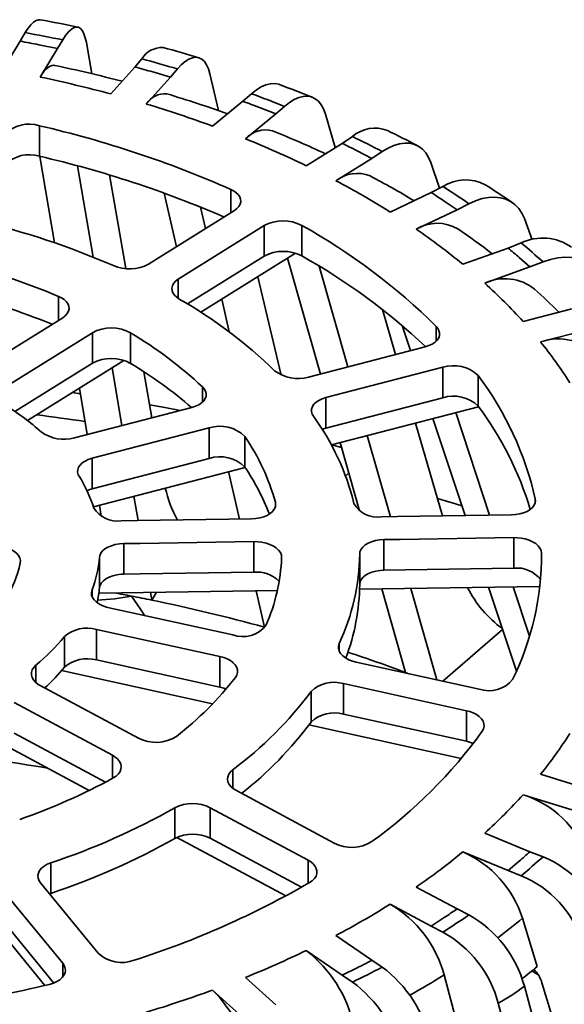
# Model space of a CAD drawing. Units: inches. Extents: x 0.2 to 8.4, y 0.1 to 16.8.
# Drawn here: x 7.4 to 7.7, y 8.9 to 9.5 of the extents above; entities that cross this region are included whole.
import ezdxf

# ---------------------------------------------------------------- set-up
doc = ezdxf.new("R2010")
doc.units = ezdxf.units.IN
doc.header["$MEASUREMENT"] = 0

msp = doc.modelspace()

# ---------------------------------------------------------------- linework, layer by layer
at = {"color": 7, "linetype": 'Continuous', "lineweight": 35}
for p, q in [((7.40572456, 9.50628434), (7.40268352, 9.50111264)), ((7.40268352, 9.50111264), (7.39216168, 9.48395601)), ((7.41396833, 9.49897713), (7.42517309, 9.49670551)), ((7.42517309, 9.49670551), (7.42821415, 9.50187723)), ((7.44573863, 9.48154007), (7.44247373, 9.50023673)), ((7.41465127, 9.47954889), (7.42517309, 9.49670551)), ((7.47171265, 9.48557694), (7.45723502, 9.46936626)), ((7.47589703, 9.49047528), (7.47171265, 9.48557694)), ((7.47853574, 9.46330221), (7.49301339, 9.47951292)), ((7.48241808, 9.48260938), (7.49301339, 9.47951292)), ((7.49301339, 9.47951292), (7.49719774, 9.48441124)), ((7.5220592, 9.45933497), (7.5168184, 9.48148881)), ((7.54189468, 9.46951387), (7.53663858, 9.46497275)), ((7.53663858, 9.46497275), (7.51845285, 9.44999796)), ((7.55638599, 9.45735556), (7.56164209, 9.46189669)), ((7.53820026, 9.44238077), (7.55638599, 9.45735556)), ((7.54658146, 9.46122392), (7.55638599, 9.45735556)), ((7.59218527, 9.43705308), (7.58628809, 9.45729931)), ((7.41424069, 9.45025329), (7.41424069, 9.43188113)), ((7.6025883, 9.4437588), (7.59635042, 9.43965259)), ((7.59635042, 9.43965259), (7.57476773, 9.42618252)), ((7.6053606, 9.43518661), (7.61420661, 9.43061257)), ((7.61420661, 9.43061257), (7.62044449, 9.43471879)), ((7.42336802, 9.3798014), (7.41449833, 9.43182063)), ((7.44657926, 9.37116187), (7.43721392, 9.42608809)), ((7.59262393, 9.4171425), (7.61420661, 9.43061257)), ((7.65491188, 9.41262429), (7.64969417, 9.42808216)), ((7.46621797, 9.36426402), (7.45637861, 9.42060957)), ((7.49669607, 9.37745655), (7.48924027, 9.40972285)), ((7.64982644, 9.41004968), (7.62521611, 9.39832744)), ((7.65693938, 9.41365074), (7.64982644, 9.41004968)), ((7.65774977, 9.40494299), (7.6654859, 9.39974152)), ((7.6654859, 9.39974152), (7.67259884, 9.40334257)), ((7.47989284, 9.36696928), (7.53151094, 9.39918521)), ((7.51408748, 9.38831085), (7.51107842, 9.40133308)), ((7.64087558, 9.38801927), (7.6654859, 9.39974152)), ((7.71070415, 9.38165223), (7.70595171, 9.39433722)), ((7.54936712, 9.39014518), (7.49774904, 9.35792927)), ((7.54936712, 9.39014518), (7.54936712, 9.37177303)), ((7.57208834, 9.39025214), (7.57208834, 9.37187999)), ((7.70401799, 9.37970483), (7.69615168, 9.37667055)), ((7.56824569, 9.37348319), (7.51139096, 9.33799718)), ((7.69615168, 9.37667055), (7.66893481, 9.36690932)), ((7.50324689, 9.34298844), (7.54936712, 9.37177303)), ((7.58335605, 9.30084378), (7.56351968, 9.37053342)), ((7.7028526, 9.37101051), (7.70934647, 9.36527061)), ((7.70934647, 9.36527061), (7.71721277, 9.36830489)), ((7.59972576, 9.30509305), (7.58244695, 9.36579752)), ((7.68212959, 9.35550939), (7.70934647, 9.36527061)), ((7.55969489, 9.30024169), (7.54569782, 9.35940988)), ((7.52844617, 9.32617076), (7.52390818, 9.34580983)), ((7.62844969, 9.31254925), (7.6205337, 9.33972652)), ((7.7345335, 9.34008633), (7.70517573, 9.33246573)), ((7.37644166, 9.30240191), (7.42822112, 9.33471956)), ((7.44607732, 9.32567955), (7.39429786, 9.2933619)), ((7.44607732, 9.32567955), (7.44607732, 9.30730739)), ((7.46912091, 9.32559002), (7.46912091, 9.30721784)), ((7.63752162, 9.31490416), (7.63254794, 9.32997441)), ((7.71568011, 9.32016908), (7.74503784, 9.32778967)), ((7.57612249, 9.29896608), (7.64633583, 9.31719215)), ((7.46495395, 9.30901347), (7.40702471, 9.27285682)), ((7.39949, 9.27823034), (7.44607732, 9.30730739)), ((7.46385825, 9.26982345), (7.45792417, 9.3046258)), ((7.4818921, 9.27450497), (7.47704602, 9.30225655)), ((7.65684017, 9.3048955), (7.58662686, 9.28666944)), ((7.65684017, 9.3048955), (7.65684017, 9.28652334)), ((7.67814589, 9.29994686), (7.67814589, 9.28157471)), ((7.44304153, 9.26441952), (7.43827693, 9.29236294)), ((7.43395551, 9.28966571), (7.4388556, 9.28896932)), ((7.58662686, 9.28666944), (7.58662686, 9.26829729)), ((7.58662686, 9.26829729), (7.65684017, 9.28652334)), ((7.43540341, 9.2624367), (7.50583624, 9.28072076)), ((7.67843847, 9.2811737), (7.58986109, 9.25818154)), ((7.67027914, 9.21564913), (7.65100405, 9.27405251)), ((7.68507723, 9.21587513), (7.66470317, 9.27760842)), ((7.51634059, 9.26842411), (7.44590777, 9.25014005)), ((7.51634059, 9.26842411), (7.51634059, 9.25005196)), ((7.65673419, 9.21544226), (7.64045988, 9.27131554)), ((7.53781876, 9.26322216), (7.53781876, 9.24484998)), ((7.62538016, 9.21496339), (7.61148125, 9.26379351)), ((7.59013541, 9.25825275), (7.59592189, 9.25669722)), ((7.60678948, 9.21851685), (7.59511143, 9.25954438)), ((7.44590777, 9.25014005), (7.44590777, 9.23176787)), ((7.44590777, 9.23176787), (7.51634059, 9.25005196)), ((7.53792001, 9.24469912), (7.44671819, 9.22102572)), ((7.534564, 9.21357596), (7.52796922, 9.24211618)), ((7.60030691, 9.24129146), (7.59843167, 9.23941642)), ((7.47360777, 9.21264426), (7.47109954, 9.22735444)), ((7.45140746, 9.21535474), (7.45028272, 9.22195096)), ((7.62150118, 9.20119919), (7.62150118, 9.18282703)), ((7.6996204, 9.20239228), (7.6996204, 9.18402012)), ((7.4649374, 9.19880669), (7.4649374, 9.18043451)), ((7.54330083, 9.20000453), (7.54330083, 9.18163238)), ((7.45035557, 9.19059841), (7.45035557, 9.17222626)), ((7.55994373, 9.19042515), (7.55992177, 9.19062926)), ((7.60689831, 9.19257777), (7.60689831, 9.17420558)), ((7.62150118, 9.18282703), (7.6996204, 9.18402012)), ((7.7152599, 9.1730779), (7.60684308, 9.1714199)), ((7.63445767, 9.12131213), (7.62013721, 9.1716232)), ((7.65331254, 9.11683072), (7.63764025, 9.17189086)), ((7.67199462, 9.17209472), (7.67218442, 9.17241916)), ((7.70119735, 9.12196714), (7.68448437, 9.17260727)), ((7.70907613, 9.14315856), (7.69928236, 9.17283358)), ((7.55737156, 9.17066333), (7.4499949, 9.16902119)), ((7.48176885, 9.16478063), (7.48096506, 9.16949483)), ((7.48176885, 9.16478063), (7.48457331, 9.16955)), ((7.54958628, 9.14856409), (7.54452523, 9.17046686)), ((7.45612384, 9.16015983), (7.53048776, 9.14382003)), ((7.42936289, 9.14283933), (7.42936289, 9.12446717)), ((7.52285357, 9.13083706), (7.44848966, 9.14717686)), ((7.44848966, 9.14717686), (7.44848966, 9.12880468)), ((7.65691763, 9.11603851), (7.69289529, 9.14712222)), ((7.52285357, 9.13083706), (7.52285357, 9.11246491)), ((7.44848966, 9.12880468), (7.52285357, 9.11246491)), ((7.60469693, 9.12751355), (7.67882909, 9.11122366)), ((7.5184393, 9.10241866), (7.42759906, 9.12238085)), ((7.41472803, 9.11341889), (7.47377118, 9.08176)), ((7.67119491, 9.09824069), (7.59706272, 9.1145306)), ((7.59706272, 9.1145306), (7.59706272, 9.09615844)), ((7.57763475, 9.10981692), (7.57763475, 9.09144474)), ((7.45811172, 9.07145184), (7.39906857, 9.10311072)), ((7.59706272, 9.09615844), (7.67119491, 9.07986854)), ((7.67119491, 9.09824069), (7.67119491, 9.07986854)), ((7.66803479, 9.069545), (7.57634491, 9.08969389)), ((7.4441267, 9.05024924), (7.37888437, 9.08523147)), ((7.39906857, 9.08473854), (7.45393036, 9.05532172)), ((7.74503784, 9.05091135), (7.71568011, 9.06000628)), ((7.53269149, 9.05016631), (7.59155065, 9.01860506)), ((7.70517573, 9.04770963), (7.7345335, 9.03861469)), ((7.49573668, 9.03982073), (7.49573668, 9.02144854)), ((7.57589117, 9.00829692), (7.51703203, 9.03985815)), ((7.51703203, 9.03985815), (7.51703203, 9.02148599)), ((7.70934647, 9.01343041), (7.68212959, 9.02466597)), ((7.56245116, 8.98680498), (7.49684753, 9.02198093)), ((7.51703203, 9.02148599), (7.5718495, 8.99209197)), ((7.66893481, 9.01326604), (7.69615168, 9.00203047)), ((7.71721277, 9.01039613), (7.70934647, 9.01343041)), ((7.4210272, 9.00672678), (7.4210272, 8.9883546)), ((7.7028526, 9.00769051), (7.69615168, 9.00203047)), ((7.69615168, 9.00203047), (7.70401799, 8.99899619)), ((7.41489372, 8.99461411), (7.44951911, 8.95231807)), ((7.42821838, 8.94625404), (7.39359301, 8.98855007)), ((7.42026715, 8.9880503), (7.4210272, 8.9883546)), ((7.6654859, 8.9789595), (7.64087558, 8.99215609)), ((7.62521611, 8.98184792), (7.64982644, 8.96865134)), ((7.67259884, 8.97535845), (7.6654859, 8.9789595)), ((7.4175147, 8.93291933), (7.38286711, 8.97524318)), ((7.39359301, 8.97017792), (7.42286933, 8.9344159)), ((7.65774977, 8.97375803), (7.64982644, 8.96865134)), ((7.70481682, 8.9733459), (7.71360135, 8.94426591)), ((7.64982644, 8.96865134), (7.65693938, 8.96505028)), ((7.61420661, 8.94808845), (7.59262393, 8.96303286)), ((7.57476773, 8.95399284), (7.59635042, 8.93904843)), ((7.62044449, 8.94398223), (7.61420661, 8.94808845)), ((7.6053606, 8.94351441), (7.59635042, 8.93904843)), ((7.71047485, 8.9417046), (7.71410299, 8.93961012)), ((7.55638599, 8.92134546), (7.53820026, 8.93779459)), ((7.59635042, 8.93904843), (7.6025883, 8.93494222)), ((7.65766173, 8.93934243), (7.66560495, 8.90962951)), ((7.84254831, 8.51738713), (7.71657458, 8.93442085)), ((7.51845285, 8.9301774), (7.53663858, 8.91372827)), ((7.80928089, 8.5521582), (7.70595171, 8.93258214)), ((7.79362143, 8.54185003), (7.69029225, 8.92227398))]:
    msp.add_line(p, q, dxfattribs=at)
at = {"color": 8, "linetype": 'Continuous', "lineweight": 35}
for p, q in [((7.52935878, 9.41188474), (7.52935878, 9.39784202)), ((7.49774904, 9.35792927), (7.49774904, 9.34640487)), ((7.42570216, 9.34757154), (7.42570216, 9.33314738)), ((7.65300914, 9.32937253), (7.65300914, 9.32068939)), ((7.51227661, 9.29312244), (7.51227661, 9.28399278)), ((7.71254991, 9.22582453), (7.71254991, 9.22378149)), ((7.55616672, 9.22369214), (7.55616672, 9.22096579)), ((7.71626698, 9.19308559), (7.71626698, 9.189311)), ((7.44586344, 9.17090075), (7.44586344, 9.16726906)), ((7.54958628, 9.14856409), (7.54989319, 9.14848019)), ((7.59460675, 9.1386801), (7.59460675, 9.13407118)), ((7.41215515, 9.12563345), (7.41215515, 9.11520355)), ((7.63445767, 9.12131213), (7.63651485, 9.12054303)), ((7.45811172, 9.07145184), (7.45811172, 9.05750345)), ((7.53055013, 9.06273741), (7.53055013, 9.05161096)), ((7.57589117, 9.00829692), (7.57589117, 8.99433449)), ((7.42821838, 8.94625404), (7.42821838, 8.9380508))]:
    msp.add_line(p, q, dxfattribs=at)
at = {"color": 7, "linetype": 'Continuous', "lineweight": 35, "flags": 128}
for points in [[(7.40572456, 9.50628434), (7.40741404, 9.50891318), (7.40908752, 9.51103524), (7.41071361, 9.51261066), (7.41227598, 9.51361658), (7.41376083, 9.51405142), (7.41469312, 9.51395376)], [(7.44247373, 9.50023673), (7.4418362, 9.50313282), (7.44102519, 9.5055404), (7.44005602, 9.50741423), (7.43893575, 9.50872892), (7.43767709, 9.5094798), (7.43630363, 9.50965278), (7.43482681, 9.50923809), (7.43326216, 9.50824769), (7.43163908, 9.50670024), (7.42993788, 9.50455666), (7.42821415, 9.50187723)], [(7.5168184, 9.48148881), (7.51594114, 9.48444221), (7.51482525, 9.48692269), (7.51349173, 9.48888368), (7.51195027, 9.49029906), (7.51021838, 9.49116309), (7.50832858, 9.49145955), (7.50629653, 9.49117763), (7.50414362, 9.49032787), (7.50191033, 9.48892635), (7.49956955, 9.48693573), (7.49719774, 9.48441124)], [(7.41465127, 9.47954889), (7.41590103, 9.48145421), (7.4171393, 9.4830776), (7.41839249, 9.48444098), (7.41961536, 9.48548406), (7.42076599, 9.48618239), (7.42187158, 9.48656614), (7.42295409, 9.48662871), (7.42328667, 9.48653931)], [(7.54189468, 9.46951387), (7.54481472, 9.47179237), (7.54770718, 9.47356744), (7.55051765, 9.47480565), (7.55321807, 9.47548761), (7.55578442, 9.47561455), (7.55816844, 9.47518403), (7.55863214, 9.47497272)], [(7.58628809, 9.45729931), (7.58518614, 9.4603276), (7.58378446, 9.46290336), (7.58210936, 9.46497817), (7.58017312, 9.46652515), (7.57799763, 9.46753703), (7.57562381, 9.46799481), (7.57307132, 9.46788636), (7.57036697, 9.46722038), (7.56756168, 9.46600951), (7.56462137, 9.4642187), (7.56164209, 9.46189669)], [(7.64969417, 9.42808216), (7.64838636, 9.4312016), (7.64672285, 9.43389334), (7.64473488, 9.43610676), (7.64243696, 9.43781395), (7.6398551, 9.43900583), (7.63703789, 9.43966003), (7.63400859, 9.43976277), (7.63079911, 9.43932057), (7.6274698, 9.4383418), (7.62398027, 9.43679429), (7.62044449, 9.43471879)], [(7.53151094, 9.39918521), (7.5330725, 9.40034949), (7.5342589, 9.40164839), (7.53503107, 9.40304703), (7.53537256, 9.40450419), (7.53526753, 9.40597881), (7.53472512, 9.40742909), (7.53375504, 9.40881272), (7.53239043, 9.41009202), (7.53098364, 9.41104609), (7.52935878, 9.41188474)], [(7.70595171, 9.39433722), (7.70446044, 9.39756258), (7.70256357, 9.40038902), (7.70029671, 9.40276345), (7.69767645, 9.40465673), (7.6947324, 9.40605768), (7.69151998, 9.40694003), (7.68806573, 9.4072881), (7.68440602, 9.40710581), (7.68060967, 9.40639666), (7.67663063, 9.40513173), (7.67259884, 9.40334257)], [(7.75409811, 9.3566419), (7.75244894, 9.3599861), (7.75035117, 9.3629637), (7.7478442, 9.36551873), (7.74494641, 9.36762081), (7.74169057, 9.36925636), (7.7381379, 9.37039467), (7.73431781, 9.37101799), (7.7302705, 9.37112732), (7.72607206, 9.37072067), (7.72167157, 9.36977279), (7.71721277, 9.36830489)], [(7.49774904, 9.35792927), (7.49618749, 9.35676474), (7.49500109, 9.35546498), (7.49422891, 9.35406484), (7.4938874, 9.35260542), (7.4939924, 9.35112773), (7.49453471, 9.34967339), (7.49550462, 9.34828473), (7.49686902, 9.34699942), (7.49839279, 9.34596994)], [(7.42822112, 9.33471956), (7.4297827, 9.33588383), (7.43096912, 9.33718256), (7.43174129, 9.33858088), (7.43208277, 9.3400376), (7.4319777, 9.34151155), (7.4314353, 9.34296104), (7.43046518, 9.34434364), (7.42910051, 9.34562169), (7.4275324, 9.34666817), (7.42570216, 9.34757154)], [(7.64633583, 9.31719215), (7.64858971, 9.31791838), (7.65058524, 9.31885198), (7.65226205, 9.3199694), (7.65357679, 9.32123641), (7.6544866, 9.32261859), (7.65497159, 9.3240755), (7.65501191, 9.32556589), (7.65461275, 9.32704771), (7.65395207, 9.32823908), (7.65300914, 9.32937253)], [(7.50583624, 9.28072076), (7.50809014, 9.28144697), (7.51008567, 9.2823804), (7.51176248, 9.28349752), (7.51307723, 9.28476406), (7.51398703, 9.28614561), (7.51447203, 9.28760171), (7.51451232, 9.28909107), (7.51411312, 9.29057165), (7.51336596, 9.29188389), (7.51227661, 9.29312244)], [(7.58662686, 9.28666944), (7.58437304, 9.28594297), (7.58237753, 9.28500851), (7.58070072, 9.28388957), (7.57938596, 9.2826203), (7.57847617, 9.28123503), (7.57799112, 9.27977411), (7.57795073, 9.27827872), (7.57834973, 9.27679092), (7.57907221, 9.27550367)], [(7.48052715, 9.2823215), (7.48863583, 9.28087429), (7.49888678, 9.2789715)], [(7.58430185, 9.26752444), (7.58459344, 9.26765638), (7.58662686, 9.26829729)], [(7.44590777, 9.25014005), (7.44365398, 9.24941341), (7.44165849, 9.24847859), (7.4399817, 9.24735903), (7.43866692, 9.24608881), (7.43775711, 9.24470228), (7.43727204, 9.24323968), (7.43723162, 9.24174225), (7.43763056, 9.24025201), (7.43809082, 9.23935972)], [(7.44279797, 9.23065448), (7.44448797, 9.23134561), (7.44590777, 9.23176787)], [(7.66830352, 9.22163509), (7.66461272, 9.22272659), (7.65369156, 9.22588823)], [(7.69806708, 9.2160735), (7.70067009, 9.21624202), (7.70317095, 9.21665933), (7.70549716, 9.21731708), (7.70758504, 9.21819339), (7.70937127, 9.21926599), (7.71080986, 9.220502), (7.71185446, 9.22186783), (7.71248153, 9.22332345), (7.71266749, 9.22456932), (7.71254991, 9.22582453)], [(7.5417475, 9.21368576), (7.54435053, 9.21385426), (7.5468514, 9.21427135), (7.54917762, 9.21492884), (7.55126552, 9.21580467), (7.55305171, 9.21687665), (7.55449032, 9.21811185), (7.55553491, 9.21947665), (7.55616199, 9.22093105), (7.55634945, 9.22230754), (7.55616672, 9.22369214)], [(7.46338407, 9.21248793), (7.47321008, 9.21263816), (7.5417475, 9.21368576)], [(7.61994786, 9.21488041), (7.62962447, 9.21502824), (7.69806708, 9.2160735)], [(7.62150118, 9.20119919), (7.61889824, 9.2010304), (7.61639745, 9.20061224), (7.61407127, 9.19995296), (7.61198337, 9.1990744), (7.6101972, 9.1979987), (7.6087586, 9.19675867), (7.60771402, 9.19538788), (7.60708687, 9.19392628), (7.60689831, 9.19257777)], [(7.6996204, 9.20239228), (7.63117779, 9.201347), (7.62150118, 9.20119919)], [(7.71626698, 9.19308559), (7.71602617, 9.19460306), (7.71535212, 9.19608567), (7.7142578, 9.19749083), (7.71278004, 9.19877981), (7.71095535, 9.19991443), (7.70884031, 9.20086475), (7.70649037, 9.20160132), (7.70397571, 9.2021062), (7.70180944, 9.20233669), (7.6996204, 9.20239228)], [(7.40271126, 9.18719997), (7.40278116, 9.18872304), (7.40241178, 9.19024046), (7.40160732, 9.1917092), (7.40039657, 9.19308843), (7.39880823, 9.19433777), (7.39689249, 9.19542392), (7.39469884, 9.19631403), (7.39229349, 9.19698563), (7.38974135, 9.19741676), (7.38711713, 9.19759847), (7.38616132, 9.19760076)], [(7.4649374, 9.19880669), (7.46233449, 9.19863774), (7.45983371, 9.19821921), (7.45750754, 9.1975593), (7.45541965, 9.1966798), (7.45363351, 9.19560283), (7.45219491, 9.19436113), (7.45115033, 9.19298829), (7.45052314, 9.19152426), (7.45035557, 9.19059841)], [(7.54330083, 9.20000453), (7.4747634, 9.19895693), (7.4649374, 9.19880669)], [(7.55989469, 9.19088091), (7.55978008, 9.191946), (7.55918112, 9.19343918), (7.55815765, 9.19486199), (7.55674452, 9.19617509), (7.55497639, 9.19733972), (7.55290826, 9.19832511), (7.55059423, 9.19910089), (7.54810356, 9.19964792), (7.54571879, 9.19993269), (7.54330083, 9.20000453)], [(7.45035557, 9.17222626), (7.45071503, 9.17372553), (7.45150374, 9.17515873), (7.45270543, 9.17648431), (7.4542803, 9.17766631), (7.45618903, 9.17866935), (7.45837282, 9.17946757), (7.4607742, 9.18003573), (7.46332163, 9.18036083), (7.4649374, 9.18043451)], [(7.4649374, 9.18043451), (7.47475308, 9.18058462), (7.54330083, 9.18163238)], [(7.60689831, 9.17420558), (7.60713454, 9.17571317), (7.6078041, 9.17716666), (7.60889415, 9.17852408), (7.61036802, 9.17974837), (7.61218926, 9.18080298), (7.61430149, 9.18166044), (7.61664938, 9.18229382), (7.6191627, 9.18268818), (7.62150118, 9.18282703)], [(7.44586344, 9.17090075), (7.44553607, 9.16938827), (7.44564826, 9.16785499), (7.44620309, 9.16634424), (7.44717877, 9.16489869), (7.44855354, 9.16356048), (7.45028295, 9.16236625), (7.45232342, 9.16135188), (7.45461248, 9.16054407), (7.45612384, 9.16015983)], [(7.46960545, 9.1672217), (7.47512224, 9.15931733), (7.47757483, 9.15544645)], [(7.59460675, 9.1386801), (7.59415671, 9.13717834), (7.59414488, 9.13564409), (7.5945779, 9.13412052), (7.59543736, 9.13265072), (7.59670491, 9.13127736), (7.59833895, 9.1300381), (7.60029877, 9.12896994), (7.60252405, 9.12810109), (7.60469693, 9.12751355)], [(7.53212748, 9.11828167), (7.53298125, 9.11972323), (7.53340837, 9.12123612), (7.5333906, 9.12277849), (7.53293455, 9.12430623), (7.53204699, 9.12577583), (7.53075901, 9.12714657), (7.52910123, 9.12837847), (7.52712591, 9.12943832), (7.52507598, 9.13023236), (7.52285357, 9.13083706)], [(7.41215515, 9.12563345), (7.41085369, 9.12430808), (7.40995141, 9.12286559), (7.40947964, 9.1213453), (7.40944584, 9.1197916), (7.40985722, 9.11824828), (7.41069597, 9.11675913), (7.41194465, 9.11536706), (7.41356211, 9.11411065), (7.41472803, 9.11341889)], [(7.52285357, 9.11246491), (7.52526578, 9.11179678), (7.52644587, 9.11131968)], [(7.68064806, 9.08593698), (7.68142826, 9.0873925), (7.68177885, 9.08891222), (7.68168371, 9.09045396), (7.68115164, 9.09197374), (7.68019161, 9.09342812), (7.67883674, 9.09477687), (7.67711954, 9.09598052), (7.67509391, 9.09700677), (7.67321318, 9.09770199), (7.67119491, 9.09824069)], [(7.67119491, 9.07986854), (7.6736071, 9.07920048), (7.67512848, 9.07858548)], [(7.45860477, 9.0577749), (7.46034593, 9.05891844), (7.46173405, 9.06022284), (7.4627247, 9.06165349), (7.46329517, 9.06316809), (7.46342329, 9.0647249), (7.46311157, 9.06627934), (7.46236244, 9.0677876), (7.46120325, 9.06920741), (7.45980024, 9.07039801), (7.45811172, 9.07145184)], [(7.53055013, 9.06273741), (7.52914235, 9.06144905), (7.5281246, 9.0600331), (7.52753135, 9.05852793), (7.52737361, 9.05697758), (7.52766205, 9.05542554), (7.52838237, 9.05391588), (7.52952046, 9.05249197), (7.53103826, 9.05119333), (7.53269149, 9.05016631)], [(7.4210272, 9.00672678), (7.41887591, 9.00584708), (7.41700716, 9.00476252), (7.41547801, 9.00350106), (7.41432716, 9.00210098), (7.41359269, 9.0006001), (7.41328963, 8.99904258), (7.4134328, 8.99747155), (7.41401213, 8.99593207), (7.41489372, 8.99461411)], [(7.57671176, 8.99481347), (7.57839415, 8.99598615), (7.57971592, 8.99731376), (7.58063445, 8.99876095), (7.58112914, 9.00028502), (7.58117992, 9.00184382), (7.58079151, 9.00339275), (7.57996852, 9.0048881), (7.57874034, 9.00628796), (7.57743144, 9.00734954), (7.57589117, 9.00829692)], [(7.42028148, 8.93358776), (7.42261002, 8.93429992), (7.42470186, 8.93523562), (7.42649415, 8.93637153), (7.4279402, 8.93767277), (7.42899396, 8.93910475), (7.42963107, 8.94062516), (7.42982752, 8.94219241), (7.42958367, 8.94376133), (7.42904598, 8.94503483), (7.42821838, 8.94625404)]]:
    msp.add_lwpolyline(points, dxfattribs=at)
at = {"color": 7, "linetype": 'Continuous', "lineweight": 35}
for centre, radius, start, end in [((7.24888043, 8.6084405), 0.92063505, 78.19258546, 79.62328409), ((7.24421069, 8.62249029), 0.89843123, 78.18189889, 79.64344923), ((7.24321304, 8.62752681), 0.88802198, 78.91370477, 79.6547357), ((7.48795347, 9.48323029), 0.01406584, 87.10889113, 148.99738615), ((7.27764575, 8.71508573), 0.81017979, 73.32630304, 74.90238085), ((7.25360546, 8.67500621), 0.82911711, 75.29778734, 78.19029697), ((7.26264319, 8.71056837), 0.80271311, 74.11007594, 74.90302566), ((7.26454777, 8.70764169), 0.81086185, 73.32653481, 74.89150353), ((7.25178367, 8.70430325), 0.79216896, 74.96832842, 78.13554749), ((7.30503508, 8.78761479), 0.73269554, 68.07362799, 69.74866104), ((7.48957479, 9.45649164), 0.01297091, 84.24952153, 148.32740316), ((7.28447989, 8.77850418), 0.72109878, 70.30705357, 73.36722431), ((7.29710888, 8.80550562), 0.70769135, 68.04999347, 69.76365521), ((7.27630894, 8.79002119), 0.70299574, 69.8520325, 73.28182537), ((7.29376486, 8.80574824), 0.70254153, 68.9084006, 69.77502294), ((7.40796398, 9.43120753), 0.02005338, 71.75985477, 135.90029011), ((7.27157168, 8.83031985), 0.63613828, 66.09398725, 77.03983356), ((7.55024235, 9.43150931), 0.01622345, 74.82538251, 137.92463187), ((7.32813404, 8.88309503), 0.60780696, 64.86809734, 68.13500759), ((7.61598161, 9.42847001), 0.02032555, 68.09294845, 131.2190693), ((7.34127149, 8.90544019), 0.59839235, 62.19016998, 64.1066032), ((7.34774137, 8.8798233), 0.63105175, 62.22565413, 64.07893744), ((7.31207886, 8.88253819), 0.60378357, 64.2101717, 68.00613024), ((7.33616112, 8.90339392), 0.59604684, 63.15095107, 64.11763315), ((7.40805082, 9.41248259), 0.02036217, 72.30266442, 135.35748046), ((7.27090016, 8.80957098), 0.63860507, 66.52383663, 77.02894357), ((7.60532219, 9.40111859), 0.02044533, 67.50593187, 128.39531347), ((7.38001013, 8.97536014), 0.50208733, 58.87296892, 62.33146898), ((7.35758919, 8.97237002), 0.50305456, 57.85905792, 62.14631861), ((7.6705353, 9.39250608), 0.02513852, 61.70401628, 122.74083514), ((7.40287942, 8.97232463), 0.52331373, 55.58726563, 57.70436744), ((7.38796689, 8.9950597), 0.49070063, 56.64731167, 57.74798829), ((7.3944147, 8.99779267), 0.49178973, 55.55209626, 57.73642433), ((7.2629663, 8.91474912), 0.49193301, 66.5544089, 76.57941186), ((7.56082765, 9.36897383), 0.02407426, 62.11176198, 118.42768077), ((7.65356228, 9.36680049), 0.02472224, 59.92894005, 120.87518133), ((7.39190224, 9.0665304), 0.37048994, 45.18975295, 60.89933942), ((7.40944291, 9.05119718), 0.40866882, 50.58233808, 55.50678681), ((7.41464027, 9.02117484), 0.44485164, 52.31745433, 55.59939324), ((7.7170169, 9.3527697), 0.02990774, 54.60808172, 115.76199232), ((7.45195218, 9.0746167), 0.39574732, 47.91149951, 50.4362598), ((7.56082787, 9.3505543), 0.02411604, 62.16487752, 118.37456523), ((7.44451543, 9.07196163), 0.39518138, 49.1774904, 50.44925372), ((7.25895571, 8.949609), 0.43148414, 67.266298, 75.8675454), ((7.46835639, 9.38855874), 0.02447844, 246.75500452, 298.11807103), ((7.38890787, 9.04357595), 0.3759503, 46.7237171, 60.84023655), ((7.6942277, 9.32967844), 0.02852371, 51.33829349, 115.09636884), ((7.46286665, 9.11317675), 0.32680475, 42.14500019, 47.86115725), ((7.25832716, 8.92909193), 0.43371759, 67.84354472, 75.85620719), ((7.49473302, 9.10961647), 0.32553957, 44.56312793, 48.11574602), ((7.35637104, 9.09753206), 0.28616702, 45.84391353, 60.24516629), ((7.4575173, 9.30457642), 0.02400448, 61.09273581, 118.46208387), ((7.34061513, 9.10986606), 0.25109871, 46.87114403, 59.21793578), ((7.72645875, 9.28895427), 0.03302338, 43.0774651, 109.05007574), ((7.51232313, 9.15563758), 0.2615811, 32.34456923, 38.97553345), ((7.45751721, 9.28618892), 0.02401793, 61.11022052, 118.44445028), ((7.33766153, 9.08710727), 0.25637907, 49.0355938, 59.15255679), ((7.56974836, 9.32105617), 0.02299134, 232.39713082, 286.09558041), ((7.66329718, 9.28435648), 0.02153008, 46.3957873, 107.45198324), ((7.52126495, 9.18208476), 0.19622208, 12.87998022, 36.9169439), ((7.66336417, 9.26627276), 0.02127554, 45.99071561, 107.85705494), ((7.30454482, 9.14041241), 0.16745902, 48.55473045, 57.53432396), ((7.51825322, 9.16191307), 0.19971122, 16.71942221, 36.81071475), ((7.23907236, 7.93165038), 1.35583357, 81.4047942, 82.64695268), ((7.45638499, 9.18664661), 0.15148509, 13.88274999, 35.91419538), ((7.52282969, 9.2482755), 0.02116778, 44.91882576, 107.85177645), ((7.4290466, 9.28506454), 0.02350379, 234.4664205, 285.69158572), ((7.42835855, 9.1883928), 0.13259325, 15.43961881, 34.35735352), ((7.52286471, 9.23004801), 0.02104096, 44.70716203, 108.06328929), ((7.42383839, 9.16752554), 0.13773378, 20.84776713, 34.15302131), ((7.36309574, 9.19288811), 0.08822626, 18.01197678, 31.78492891), ((7.56787225, 9.25069036), 0.08005701, 193.3156406, 208.08141679), ((7.46129157, 9.22934231), 0.01698378, 212.6916948, 277.07716575), ((7.61763807, 9.23102303), 0.01630704, 209.49905252, 278.1429623), ((7.37378096, 9.19770053), 0.07690326, 339.60520843, 354.70110867), ((7.44437277, 9.19543919), 0.11567968, 336.79064934, 357.51578325), ((7.47423815, 9.19448098), 0.13267381, 335.12834596, 359.17806151), ((7.54487814, 9.19215273), 0.17139138, 333.99453468, 0.31185497), ((7.32838501, 9.20383284), 0.07616458, 311.70155867, 347.38606582), ((7.701553, 9.16631805), 0.01780726, 37.96883243, 96.23051558), ((7.54497597, 9.16254652), 0.01915922, 45.76001097, 95.01589419), ((7.37597672, 9.17898068), 0.07468492, 347.89157889, 354.81113675), ((7.47655422, 9.17577819), 0.13035357, 339.4069542, 359.30875492), ((7.73298268, 9.20286278), 0.06833932, 206.45936098, 233.9071766), ((7.44261709, 9.3071799), 0.14253656, 272.68845025, 280.91446896), ((7.24693802, 8.02582932), 1.162909, 78.96115242, 79.47293087), ((7.24942395, 8.03857093), 1.14992715, 78.34302924, 78.96116454), ((7.25954599, 8.08553235), 1.10188922, 74.73873394, 78.36510899), ((7.44279372, 9.1279542), 0.0200488, 73.49471439, 132.05991303), ((7.53636983, 9.16097017), 0.0181308, 251.06930563, 322.17237799), ((7.32642176, 9.22858385), 0.13397387, 309.78631794, 320.20749005), ((7.30088561, 8.22529502), 0.95609465, 69.58054969, 71.77945971), ((7.32999723, 9.20691218), 0.12911511, 312.65629499, 320.31705396), ((7.44295293, 9.10887987), 0.02067978, 74.470374, 131.08408283), ((7.37339943, 9.24158136), 0.20099106, 307.83382107, 322.15999737), ((7.59135282, 9.09567047), 0.01970552, 73.15631011, 134.1192055), ((7.68469992, 9.12861315), 0.01835377, 251.3449088, 320.76765833), ((7.39291666, 9.24747044), 0.23036767, 306.68757779, 323.30620293), ((7.59146225, 9.07684737), 0.02010678, 73.82711993, 133.44856245), ((7.39615335, 9.22620272), 0.22604251, 308.16855953, 323.40447617), ((7.48430464, 9.10185774), 0.02269081, 242.34043689, 303.05737634), ((7.44023284, 9.25991482), 0.29676214, 305.8853744, 324.1084064), ((7.51232313, 9.22453778), 0.2615811, 321.02446655, 327.65543077), ((7.23749116, 8.00493433), 1.07420789, 80.2682823, 83.90727921), ((7.28088427, 9.38303916), 0.37064998, 289.13199874, 298.65166458), ((7.46286665, 9.26699861), 0.32680475, 312.13884275, 317.85499981), ((7.68703956, 8.99004876), 0.06044582, 19.88827056, 72.53998762), ((7.50642124, 9.01884817), 0.02353737, 63.20458276, 116.99676513), ((7.28739652, 9.40927284), 0.42414678, 288.36429285, 299.41937047), ((7.50642137, 9.0004183), 0.02358885, 63.26807065, 116.93343835), ((7.28808207, 9.38935303), 0.42246201, 288.34218014, 299.44148318), ((7.60210193, 9.03883433), 0.02281563, 242.45414265, 301.97694308), ((7.40944291, 9.32897818), 0.40866882, 304.49321319, 309.41766192), ((7.64280711, 8.95369503), 0.06504892, 17.58340149, 66.31786049), ((7.4536539, 9.29616622), 0.38120628, 310.82197549, 312.12466414), ((7.45186673, 9.30418322), 0.39587798, 309.56415693, 312.08808377), ((7.69229451, 8.95047049), 0.06489994, 17.76974424, 67.42149021), ((7.30387093, 9.46835788), 0.54652212, 287.8345305, 299.9491425), ((7.67922777, 8.93918827), 0.06474212, 17.70512368, 67.48612613), ((7.35758919, 9.40780534), 0.50305456, 297.85368139, 302.14094208), ((7.58941992, 8.92088764), 0.07069317, 15.13265914, 59.57832291), ((7.39669862, 9.37037256), 0.47481658, 303.35285895, 304.47777735), ((7.39429381, 9.38109201), 0.49200957, 302.26406372, 304.44741569), ((7.63813853, 8.91409876), 0.070287, 15.24637125, 60.64100705), ((7.62297686, 8.90417873), 0.06970509, 15.04616763, 60.84121067), ((7.46387217, 8.96816488), 0.02138064, 227.83167158, 290.19681267), ((7.31207886, 9.49763717), 0.60378357, 291.99386976, 295.7898283), ((7.52678495, 8.89208496), 0.07832581, 12.60888595, 52.22190271), ((7.34404484, 9.45972991), 0.57858825, 296.84919256, 297.83537443), ((7.34121267, 9.473377), 0.59852254, 295.89360525, 297.80962157), ((7.5739921, 8.88183749), 0.07758733, 12.65643001, 53.22235717), ((7.44123002, 9.2736), 0.42737242, 308.0476533, 309.59198414), ((7.69723611, 8.92851932), 0.02021891, 16.97064153, 44.57965193), ((7.55715002, 8.87345453), 0.07645504, 12.34250921, 53.53627797), ((7.23716377, 9.69244459), 0.78063806, 274.01954125, 283.5665371), ((7.27630894, 9.59015417), 0.70299574, 286.71817463, 290.1479675), ((7.45411375, 8.86767301), 0.08970128, 10.08714623, 44.17130856), ((7.63957353, 9.01637087), 0.10689534, 298.32490053, 308.38657889)]:
    msp.add_arc(centre, radius, start, end, dxfattribs=at)
at = {"color": 8, "linetype": 'Continuous', "lineweight": 35}
for centre, radius, start, end in [((7.43403221, 9.30111773), 0.42515724, 307.00369595, 309.56138977), ((7.37512693, 9.38705324), 0.52940616, 299.66046151, 302.25460477)]:
    msp.add_arc(centre, radius, start, end, dxfattribs=at)

doc.saveas('drawing.dxf')
